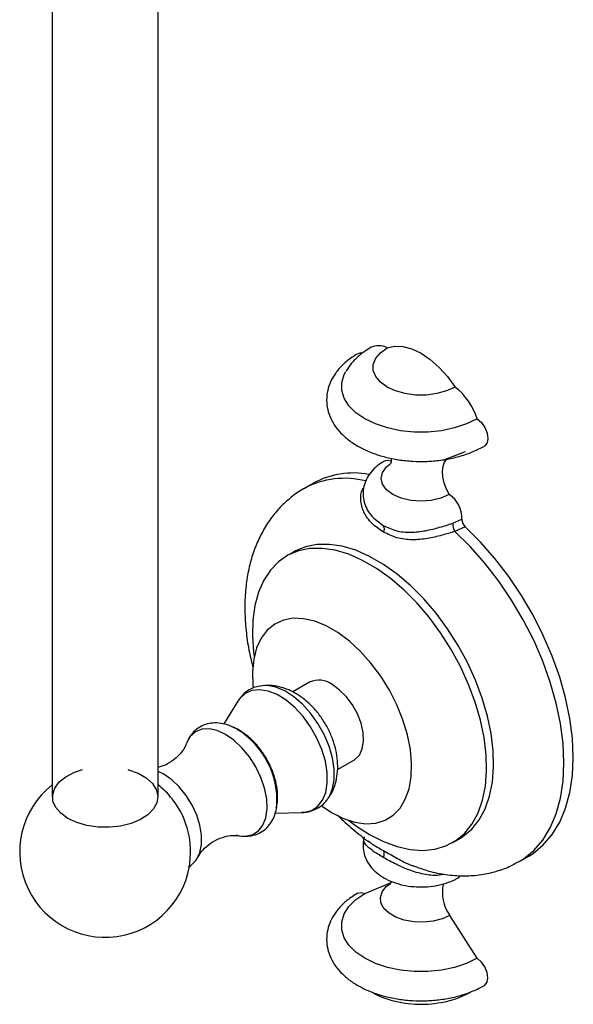
# Model space of a CAD drawing. Units: millimetres. Extents: x 5 to 995, y 5 to 995.
# Drawn here: x 888 to 916, y 737 to 787 of the extents above; entities that cross this region are included whole.
import ezdxf

# ---------------------------------------------------------------- set-up
doc = ezdxf.new("R2010")
doc.units = ezdxf.units.MM

msp = doc.modelspace()

# ---------------------------------------------------------------- linework, layer by layer
at = {"color": 7, "linetype": 'Continuous', "lineweight": 25}
for p, q in [((889.938, 818.837), (889.938, 747.639)), ((895.271, 747.639), (895.271, 818.837)), ((907.277, 764.639), (907.348, 764.612)), ((909.644, 764.612), (910.738, 765.039)), ((903.079, 763.441), (902.608, 763.169)), ((906.122, 761.688), (906.592, 761.315)), ((910.087, 761.423), (910.553, 761.63)), ((910.718, 761.241), (910.201, 761.011)), ((902.09, 759.983), (901.737, 759.779)), ((902.892, 753.422), (902.045, 752.933)), ((899.277, 752.469), (898.568, 751.322)), ((904.291, 749.033), (905.142, 749.525)), ((901.162, 746.83), (902.509, 746.87)), ((905.84, 745.439), (905.89, 745.4)), ((910.069, 745.345), (910.423, 745.549)), ((897.27, 744.629), (897.315, 744.717)), ((913.441, 744.404), (913.912, 744.676)), ((908.103, 744.185), (908.287, 744.127)), ((905.667, 742.799), (906.967, 743.329)), ((911.324, 739.533), (909.944, 741.691))]:
    msp.add_line(p, q, dxfattribs=at)
at = {"color": 8, "linetype": 'Continuous', "lineweight": 25}
msp.add_line((895.556, 748.793), (895.271, 748.933), dxfattribs=at)
at = {"color": 7, "linetype": 'Continuous', "lineweight": 25, "flags": 128}
for points in [[(910.205, 768.278), (909.781, 768.084), (909.294, 767.948), (908.766, 767.879), (908.225, 767.879), (907.698, 767.948), (907.21, 768.084), (906.787, 768.278), (906.449, 768.523), (906.215, 768.804), (906.094, 769.109), (906.094, 769.421), (906.215, 769.726), (906.449, 770.007), (906.787, 770.251)], [(906.787, 770.251), (907.167, 770.338), (907.587, 770.321), (908.034, 770.201), (908.496, 769.981), (908.957, 769.668), (909.405, 769.272), (909.825, 768.804), (910.205, 768.278)], [(905.532, 769.988), (905.46, 769.994), (905.31, 769.954)], [(911.324, 766.68), (910.79, 766.421), (910.186, 766.22), (909.531, 766.082), (908.844, 766.012), (908.147, 766.012), (907.46, 766.082), (906.805, 766.22), (906.201, 766.421), (905.667, 766.68), (905.219, 766.988), (904.87, 767.336), (904.632, 767.715), (904.511, 768.111), (904.511, 768.514), (904.632, 768.91), (904.711, 769.059)], [(911.324, 766.68), (911.531, 766.489), (911.702, 766.238), (911.815, 765.961), (911.854, 765.693), (911.815, 765.471), (911.702, 765.323), (911.681, 765.309)], [(909.814, 764.678), (909.784, 764.652), (909.663, 764.493), (909.586, 764.284), (909.557, 764.034), (909.576, 763.755), (909.644, 763.459), (909.757, 763.159), (909.91, 762.869)], [(909.91, 762.869), (909.496, 762.685), (909.013, 762.57), (908.496, 762.531), (907.978, 762.57), (907.496, 762.685), (907.082, 762.869), (906.764, 763.108), (906.564, 763.386), (906.496, 763.685), (906.564, 763.984), (906.764, 764.263), (906.923, 764.398)], [(913.912, 744.676), (914.129, 744.812), (914.648, 745.237), (915.098, 745.761), (915.473, 746.38), (915.769, 747.085), (915.983, 747.868), (916.113, 748.722), (916.156, 749.636), (916.113, 750.601), (915.983, 751.604), (915.769, 752.635), (915.473, 753.682), (915.098, 754.733), (914.648, 755.777), (914.129, 756.801), (913.546, 757.794), (912.906, 758.745), (912.216, 759.643), (911.484, 760.478), (910.718, 761.241)], [(910.423, 745.549), (910.604, 745.663), (911.044, 746.035), (911.417, 746.502), (911.717, 747.056), (911.941, 747.691), (912.085, 748.397), (912.147, 749.164), (912.126, 749.982), (912.023, 750.839), (911.839, 751.723), (911.576, 752.621), (911.239, 753.522), (910.832, 754.412), (910.361, 755.279), (909.832, 756.11), (909.253, 756.895), (908.632, 757.622), (907.978, 758.28), (907.299, 758.861), (906.606, 759.357), (905.907, 759.76), (905.214, 760.065), (904.536, 760.267), (903.881, 760.364), (903.26, 760.355), (902.681, 760.239), (902.152, 760.018), (902.09, 759.983)], [(905.903, 745.757), (906.6, 745.403), (907.287, 745.149), (907.955, 744.999), (908.594, 744.955), (909.195, 745.018), (909.75, 745.187), (910.251, 745.459), (910.691, 745.831), (911.063, 746.298), (911.364, 746.852), (911.587, 747.487), (911.731, 748.193), (911.793, 748.96), (911.772, 749.778), (911.669, 750.635), (911.485, 751.519), (911.223, 752.417), (910.886, 753.318), (910.479, 754.208), (910.007, 755.075), (909.479, 755.906), (908.9, 756.691), (908.278, 757.418), (907.624, 758.076), (906.945, 758.657), (906.252, 759.153), (905.554, 759.556), (904.861, 759.861), (904.182, 760.063), (903.528, 760.16), (902.906, 760.151), (902.327, 760.035), (901.799, 759.814), (901.327, 759.491), (900.92, 759.071), (900.583, 758.559), (900.321, 757.964), (900.137, 757.292), (900.034, 756.554), (900.013, 755.76), (900.075, 754.922), (900.102, 754.717)], [(903.483, 747.196), (904.017, 746.846), (904.601, 746.559), (905.172, 746.376), (905.718, 746.302), (906.228, 746.338), (906.691, 746.484), (907.097, 746.736), (907.438, 747.088), (907.705, 747.535), (907.894, 748.065), (908, 748.668), (908.022, 749.331), (907.958, 750.039), (907.81, 750.778), (907.581, 751.532), (907.276, 752.284), (906.902, 753.02), (906.466, 753.722), (905.978, 754.376), (905.449, 754.969), (904.889, 755.487), (904.31, 755.919), (903.725, 756.257), (903.146, 756.493), (902.586, 756.621), (902.056, 756.64), (901.568, 756.549), (901.133, 756.35), (900.759, 756.047), (900.454, 755.646), (900.225, 755.157), (900.077, 754.588), (900.013, 753.954), (900.034, 753.267), (900.047, 753.141)], [(905.142, 749.525), (905.175, 749.544), (905.395, 749.759), (905.542, 750.067), (905.606, 750.45), (905.584, 750.888), (905.478, 751.358), (905.294, 751.834), (905.04, 752.29), (904.731, 752.703), (904.384, 753.049), (904.017, 753.311)], [(890.73, 746.568), (890.371, 746.826), (890.117, 747.122), (889.978, 747.443), (889.963, 747.774), (890.071, 748.099), (890.297, 748.403), (890.632, 748.671), (891.058, 748.892), (891.468, 749.032)], [(893.74, 749.032), (893.782, 749.02), (894.264, 748.842), (894.67, 748.608), (894.978, 748.329), (895.176, 748.019), (895.253, 747.691), (895.207, 747.361), (895.039, 747.045), (894.756, 746.757), (894.374, 746.511), (893.908, 746.318), (893.382, 746.187), (892.819, 746.125), (892.246, 746.134), (891.69, 746.214), (891.177, 746.361), (890.73, 746.568), (890.73, 746.568)], [(904.868, 746.461), (905.206, 746.207), (905.903, 745.757)], [(910.359, 743.578), (910.397, 743.604), (910.469, 743.68)], [(905.311, 742.808), (905.46, 742.847), (905.667, 742.799)], [(911.324, 739.533), (910.79, 739.274), (910.186, 739.073), (909.531, 738.935), (908.844, 738.865), (908.147, 738.865), (907.46, 738.935), (906.805, 739.073), (906.201, 739.274), (905.667, 739.533), (905.219, 739.841), (904.87, 740.19), (904.632, 740.568), (904.511, 740.965), (904.511, 741.367), (904.632, 741.763), (904.87, 742.142), (905.219, 742.49), (905.667, 742.799)], [(911.681, 738.163), (911.702, 738.176), (911.815, 738.324), (911.854, 738.546), (911.815, 738.814), (911.702, 739.092), (911.531, 739.343), (911.324, 739.533)]]:
    msp.add_lwpolyline(points, dxfattribs=at)
at = {"color": 8, "linetype": 'Continuous', "lineweight": 25, "flags": 128}
for points in [[(913.433, 744.4), (913.639, 744.527), (914.163, 744.951), (914.616, 745.475), (914.995, 746.094), (915.294, 746.801), (915.51, 747.588), (915.641, 748.446), (915.685, 749.364), (915.641, 750.333), (915.51, 751.342), (915.294, 752.378), (914.995, 753.43), (914.616, 754.487), (914.163, 755.535), (913.639, 756.564), (913.051, 757.56), (912.405, 758.514), (911.71, 759.414), (910.972, 760.249), (910.201, 761.011)], [(903.825, 747.578), (903.886, 747.675), (904.048, 748.068), (904.129, 748.535), (904.125, 749.06), (904.036, 749.623), (903.866, 750.205), (903.621, 750.785), (903.308, 751.343), (902.94, 751.859), (902.53, 752.315), (902.091, 752.694), (901.639, 752.983), (901.191, 753.173), (900.762, 753.255), (900.503, 753.25)], [(902.509, 746.87), (902.609, 746.876), (902.978, 746.972), (903.29, 747.176), (903.533, 747.482), (903.699, 747.877), (903.78, 748.347), (903.776, 748.876), (903.685, 749.444), (903.511, 750.031), (903.261, 750.616), (902.942, 751.176), (902.568, 751.693), (902.151, 752.146), (901.707, 752.521), (901.251, 752.802), (900.801, 752.981), (900.372, 753.049), (899.98, 753.006), (899.64, 752.853), (899.363, 752.594), (899.277, 752.469)], [(898.662, 750.799), (898.24, 750.993), (897.836, 751.08), (897.466, 751.056), (897.144, 750.923), (896.885, 750.686), (896.699, 750.355), (896.684, 750.318)], [(899.357, 745.7), (899.678, 745.681), (900.026, 745.76), (900.317, 745.946), (900.542, 746.232), (900.689, 746.606), (900.753, 747.052), (900.731, 747.553), (900.625, 748.088), (900.439, 748.635), (900.179, 749.171), (899.858, 749.676), (899.488, 750.127), (899.083, 750.507), (898.662, 750.799)], [(897.315, 744.717), (897.371, 744.859), (897.454, 745.262), (897.454, 745.723), (897.371, 746.222), (897.209, 746.736), (896.974, 747.245), (896.678, 747.724), (896.332, 748.154), (895.953, 748.516), (895.556, 748.793)], [(909.944, 741.691), (909.555, 741.515), (909.105, 741.398), (908.619, 741.347), (908.127, 741.364), (907.655, 741.449), (907.233, 741.596), (906.884, 741.798), (906.628, 742.041), (906.481, 742.314), (906.452, 742.598), (906.541, 742.878), (906.743, 743.138), (906.919, 743.281)]]:
    msp.add_lwpolyline(points, dxfattribs=at)
at = {"color": 7, "linetype": 'Continuous', "lineweight": 25}
for centre, radius, start, end in [((906.36, 769.458), 0.901, 61.7375, 116.6049), ((908.253, 765.72), 3.218, 17.3435, 52.6558), ((906.816, 764.161), 0.42, 67.3585, 116.447), ((905.097, 759.749), 4.207, 79.4566, 118.6511), ((909.13, 761.678), 1.424, 358.1017, 56.7764), ((906.365, 761.142), 0.285, 326.111, 37.3213), ((910.696, 761.37), 0.611, 175.0334, 215.9503), ((911.056, 761.614), 0.503, 178.1279, 227.8955), ((903.362, 752.429), 1.099, 53.3838, 115.3058), ((897.034, 747.464), 4.215, 356.4214, 58.3026), ((892.604, 744.885), 4.3, 128.3275, 0), ((892.604, 744.885), 4.3, 38.3043, 51.6725), ((892.573, 744.867), 4.335, 21.7582, 38.2364), ((892.604, 744.885), 4.3, 0, 21.6903), ((906.336, 744.784), 0.312, 324.9683, 31.7141), ((911.462, 742.824), 1.895, 165.9575, 216.7458)]:
    msp.add_arc(centre, radius, start, end, dxfattribs=at)
at = {"color": 8, "linetype": 'Continuous', "lineweight": 25}
msp.add_arc((904.654, 759.384), 4.303, 75.7675, 118.1031, dxfattribs=at)
at = {"color": 7, "linetype": 'Continuous', "lineweight": 25}
for points, knots in [([(905.958, 770.264), (905.841, 770.192), (905.563, 770.021), (905.184, 769.688), (904.886, 769.356), (904.763, 769.131), (904.726, 769.064)], [0, 0, 0, 0, 0.233966, 0.5582576, 0.8682403, 1, 1, 1, 1]), ([(905.311, 769.955), (905.215, 769.896), (904.941, 769.73), (904.548, 769.409), (904.186, 768.994), (903.934, 768.556), (903.78, 768.102), (903.727, 767.626), (903.783, 767.147), (903.94, 766.693), (904.19, 766.268), (904.53, 765.875), (904.958, 765.519), (905.47, 765.206), (906.054, 764.946), (906.693, 764.746), (907.371, 764.609), (908.071, 764.536), (908.781, 764.53), (909.484, 764.589), (910.168, 764.714), (910.818, 764.903), (911.319, 765.11), (911.592, 765.26), (911.681, 765.309)], [0, 0, 0, 0, 0.027167, 0.077797, 0.128221, 0.171722, 0.213814, 0.258749, 0.302435, 0.345728, 0.389616, 0.43499, 0.482189, 0.530879, 0.580338, 0.629871, 0.679235, 0.728434, 0.777559, 0.826732, 0.876047, 0.925643, 0.975649, 1, 1, 1, 1]), ([(906.986, 764.698), (906.989, 764.685), (907.006, 764.615), (906.984, 764.47), (906.935, 764.385), (906.941, 764.392), (906.942, 764.394)], [0, 0, 0, 0, 0.10729, 0.552999, 0.882039, 1, 1, 1, 1]), ([(906.629, 764.537), (906.546, 764.485), (906.332, 764.352), (906.044, 764.092), (905.793, 763.753), (905.632, 763.382), (905.563, 762.983), (905.597, 762.577), (905.732, 762.192), (905.939, 761.855), (906.129, 761.674), (906.22, 761.587)], [0, 0, 0, 0, 0.08038, 0.205939, 0.324257, 0.437444, 0.548228, 0.665834, 0.779912, 0.894019, 1, 1, 1, 1]), ([(902.637, 763.181), (902.618, 763.171), (902.375, 763.053), (901.958, 762.739), (901.402, 762.243), (900.923, 761.665), (900.513, 761.02), (900.177, 760.309), (899.917, 759.535), (899.735, 758.701), (899.636, 757.811), (899.622, 756.877), (899.695, 755.909), (899.831, 754.997), (899.978, 754.409), (900.041, 754.153)], [0, 0, 0, 0, 0.006757, 0.085021, 0.16286, 0.241001, 0.320251, 0.401313, 0.484686, 0.570549, 0.658677, 0.748487, 0.839246, 0.930248, 1, 1, 1, 1]), ([(906.592, 761.315), (906.801, 761.216), (907.217, 761.018), (907.953, 760.946), (908.708, 761.033), (909.445, 761.216), (909.873, 761.354), (910.087, 761.423)], [0, 0, 0, 0, 0.2143278, 0.4284475, 0.6254387, 0.8126268, 1, 1, 1, 1]), ([(910.201, 761.011), (909.985, 760.947), (909.549, 760.817), (908.794, 760.638), (908.019, 760.564), (907.263, 760.661), (906.823, 760.875), (906.602, 760.983)], [0, 0, 0, 0, 0.178736, 0.361327, 0.559208, 0.778915, 1, 1, 1, 1]), ([(900.502, 753.247), (900.38, 753.227), (900.118, 753.185), (899.76, 752.998), (899.467, 752.753), (899.338, 752.549), (899.283, 752.463)], [0, 0, 0, 0, 0.24471, 0.525803, 0.797979, 1, 1, 1, 1]), ([(902.179, 752.865), (902.069, 752.925), (901.806, 753.065), (901.371, 753.205), (900.931, 753.278), (900.659, 753.254), (900.549, 753.245)], [0, 0, 0, 0, 0.218492, 0.519381, 0.806249, 1, 1, 1, 1]), ([(903.811, 747.577), (903.863, 747.648), (904.008, 747.845), (904.163, 748.222), (904.281, 748.693), (904.317, 749.205), (904.272, 749.748), (904.143, 750.311), (903.931, 750.873), (903.644, 751.414), (903.289, 751.917), (902.869, 752.369), (902.489, 752.678), (902.247, 752.824), (902.179, 752.865)], [0, 0, 0, 0, 0.044265, 0.12347, 0.20491, 0.290308, 0.380474, 0.474421, 0.569622, 0.665048, 0.761258, 0.859165, 0.959996, 1, 1, 1, 1]), ([(899.242, 751.055), (899.16, 751.099), (898.928, 751.224), (898.554, 751.346), (898.13, 751.39), (897.73, 751.338), (897.36, 751.185), (897.047, 750.934), (896.822, 750.646), (896.736, 750.428), (896.699, 750.334)], [0, 0, 0, 0, 0.084286, 0.240484, 0.374226, 0.501911, 0.639615, 0.771232, 0.900695, 1, 1, 1, 1]), ([(901.214, 747.103), (901.23, 747.17), (901.283, 747.39), (901.286, 747.795), (901.225, 748.311), (901.076, 748.843), (900.851, 749.366), (900.559, 749.862), (900.205, 750.314), (899.799, 750.712), (899.405, 750.977), (899.153, 751.124), (899.053, 751.157), (899.052, 751.157)], [0, 0, 0, 0, 0.0447649, 0.1477098, 0.2561568, 0.3672779, 0.4784241, 0.5895688, 0.7016032, 0.8154467, 0.9313173, 0.9991519, 1, 1, 1, 1]), ([(896.679, 750.309), (896.672, 750.29), (896.652, 750.231), (896.546, 750.033), (896.334, 749.758), (896.005, 749.468), (895.626, 749.241), (895.375, 749.169), (895.271, 749.14)], [0, 0, 0, 0, 0.075904, 0.240064, 0.423616, 0.627806, 0.846092, 1, 1, 1, 1]), ([(902.486, 746.88), (902.537, 746.878), (902.723, 746.871), (903.041, 746.954), (903.406, 747.138), (903.674, 747.363), (903.786, 747.538), (903.823, 747.596)], [0, 0, 0, 0, 0.09631, 0.345614, 0.612078, 0.87034, 1, 1, 1, 1]), ([(899.203, 745.739), (899.226, 745.731), (899.382, 745.678), (899.672, 745.662), (900.072, 745.705), (900.445, 745.857), (900.763, 746.104), (901.002, 746.42), (901.165, 746.772), (901.212, 747.032), (901.234, 747.155)], [0, 0, 0, 0, 0.024207, 0.167722, 0.304628, 0.45238, 0.593455, 0.732075, 0.873334, 1, 1, 1, 1]), ([(904.3, 746.73), (904.305, 746.726), (904.548, 746.468), (905.07, 746.024), (905.596, 745.581), (905.877, 745.397), (905.885, 745.391)], [0, 0, 0, 0, 0.008708, 0.495031, 0.984838, 1, 1, 1, 1]), ([(897.279, 744.64), (897.321, 744.71), (897.416, 744.868), (897.683, 745.155), (898.058, 745.429), (898.497, 745.626), (898.904, 745.715), (899.203, 745.722), (899.3, 745.707), (899.339, 745.701)], [0, 0, 0, 0, 0.117793, 0.267271, 0.431223, 0.601178, 0.762378, 0.903983, 1, 1, 1, 1]), ([(905.642, 745.64), (905.616, 745.521), (905.559, 745.266), (905.598, 744.867), (905.731, 744.481), (905.95, 744.135), (906.247, 743.831), (906.622, 743.569), (907.07, 743.358), (907.578, 743.207), (908.122, 743.124), (908.681, 743.112), (909.235, 743.171), (909.756, 743.3), (910.127, 743.45), (910.316, 743.554), (910.362, 743.58)], [0, 0, 0, 0, 0.061564, 0.131417, 0.199175, 0.26695, 0.337254, 0.41178, 0.490485, 0.571404, 0.652324, 0.733071, 0.814165, 0.896172, 0.974396, 1, 1, 1, 1]), ([(896.777, 744.121), (896.791, 744.128), (896.919, 744.184), (897.102, 744.382), (897.269, 744.59), (897.316, 744.726), (897.323, 744.743)], [0, 0, 0, 0, 0.05723, 0.499479, 0.936329, 1, 1, 1, 1]), ([(908.285, 744.121), (908.515, 744.041), (909.033, 743.863), (909.844, 743.715), (910.698, 743.66), (911.52, 743.721), (912.295, 743.896), (912.934, 744.124), (913.289, 744.331), (913.423, 744.409)], [0, 0, 0, 0, 0.132808, 0.298164, 0.459161, 0.614898, 0.765465, 0.911726, 1, 1, 1, 1]), ([(906.981, 743.414), (906.98, 743.39), (906.975, 743.318), (906.934, 743.261), (906.94, 743.268), (906.942, 743.27)], [0, 0, 0, 0, 0.268936, 0.807077, 1, 1, 1, 1]), ([(905.311, 742.808), (905.215, 742.75), (904.941, 742.583), (904.548, 742.262), (904.186, 741.847), (903.934, 741.409), (903.78, 740.955), (903.727, 740.48), (903.783, 740.001), (903.94, 739.546), (904.19, 739.121), (904.53, 738.729), (904.958, 738.372), (905.47, 738.06), (906.054, 737.8), (906.693, 737.599), (907.371, 737.462), (908.071, 737.39), (908.781, 737.383), (909.484, 737.443), (910.168, 737.567), (910.818, 737.757), (911.319, 737.964), (911.592, 738.114), (911.681, 738.163)], [0, 0, 0, 0, 0.027167, 0.077797, 0.128221, 0.171722, 0.213814, 0.258749, 0.302435, 0.345728, 0.389616, 0.43499, 0.482189, 0.530879, 0.580338, 0.629871, 0.679235, 0.728434, 0.777559, 0.826732, 0.876047, 0.925643, 0.975649, 1, 1, 1, 1]), ([(906.031, 737.824), (906.122, 737.771), (906.391, 737.618), (906.893, 737.44), (907.521, 737.287), (908.181, 737.213), (908.852, 737.216), (909.52, 737.296), (910.174, 737.46), (910.677, 737.657), (910.952, 737.809), (911.034, 737.853)], [0, 0, 0, 0, 0.063057, 0.184644, 0.308931, 0.433556, 0.558442, 0.684536, 0.812814, 0.944645, 1, 1, 1, 1])]:
    msp.add_open_spline(points, degree=3, knots=knots, dxfattribs=at)
at = {"color": 8, "linetype": 'Continuous', "lineweight": 25}
for points, knots in [([(906.602, 760.983), (906.401, 761.119), (905.999, 761.391), (905.584, 761.97), (905.435, 762.577), (905.466, 763.024), (905.596, 763.185), (905.619, 763.215)], [0, 0, 0, 0, 0.256576, 0.511555, 0.741203, 0.953106, 1, 1, 1, 1]), ([(906.592, 744.605), (906.406, 744.717), (906.033, 744.941), (905.702, 745.241), (905.579, 745.46), (905.645, 745.604), (905.661, 745.638)], [0, 0, 0, 0, 0.312161, 0.62402, 0.910931, 1, 1, 1, 1]), ([(905.89, 745.4), (905.934, 745.365), (906.108, 745.227), (906.39, 745.068), (906.602, 744.948)], [0, 0, 0, 0, 0.248189, 1, 1, 1, 1]), ([(906.602, 744.948), (906.824, 744.826), (907.267, 744.581), (907.79, 744.284), (908.088, 744.19), (908.103, 744.185)], [0, 0, 0, 0, 0.488279, 0.973517, 1, 1, 1, 1]), ([(909.645, 743.77), (909.575, 743.75), (909.288, 743.669), (908.706, 743.729), (907.954, 743.931), (907.217, 744.26), (906.801, 744.49), (906.592, 744.605)], [0, 0, 0, 0, 0.07008, 0.284286, 0.509711, 0.754736, 1, 1, 1, 1])]:
    msp.add_open_spline(points, degree=3, knots=knots, dxfattribs=at)

doc.saveas('drawing.dxf')
